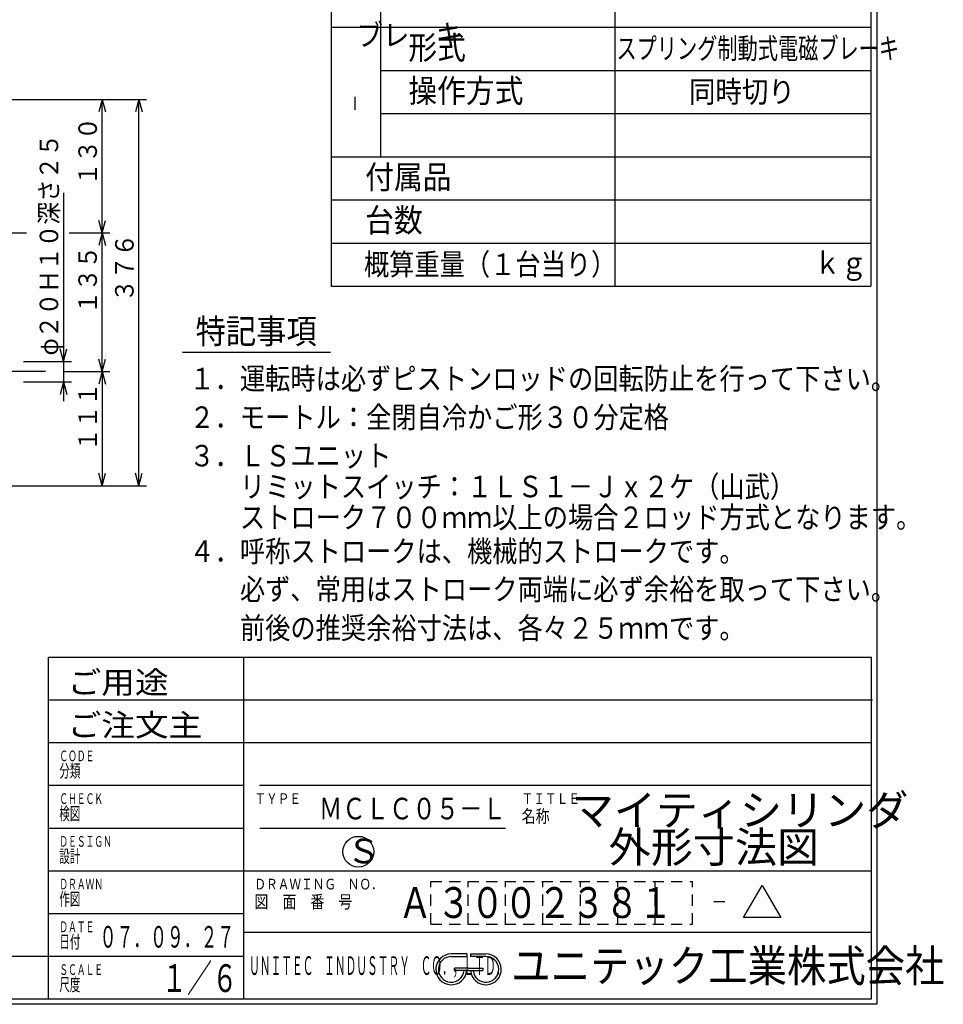
# Model space of a CAD drawing. Extents: x 10 to 2464, y 26 to 1711.
# Drawn here: x 1566 to 2464, y 72 to 1030 of the extents above; entities that cross this region are included whole.
import ezdxf

# ---------------------------------------------------------------- set-up
doc = ezdxf.new("R2010")
doc.units = 0
doc.linetypes.add('LTYPE1', pattern=[18, 10.8, -7.2])
doc.linetypes.add('LTYPE3', pattern=[120, 84, -12, 12, -12])
doc.layers.get('0').update_dxf_attribs({"linetype": 'CONTINUOUS'})
doc.styles.add('KANJI10', font='txt.shx', dxfattribs={"width": 0.8, "height": 12.479999, "bigfont": 'extfont.shx'})
doc.styles.add('KANJI11', font='txt.shx', dxfattribs={"height": 30, "bigfont": 'extfont.shx'})
doc.styles.add('KANJI12', font='txt.shx', dxfattribs={"height": 30, "bigfont": 'extfont.shx'})
doc.styles.add('KANJI13', font='txt.shx', dxfattribs={"width": 0.8, "height": 30, "bigfont": 'extfont.shx'})
doc.styles.add('KANJI14', font='txt.shx', dxfattribs={"height": 24, "bigfont": 'extfont.shx'})
doc.styles.add('KANJI17', font='txt.shx', dxfattribs={"width": 0.666667, "height": 27, "bigfont": 'extfont.shx'})
doc.styles.add('KANJI18', font='txt.shx', dxfattribs={"width": 0.793651, "height": 21, "bigfont": 'extfont.shx'})
doc.styles.add('KANJI19', font='txt.shx', dxfattribs={"width": 0.8, "height": 30, "bigfont": 'extfont.shx'})
doc.styles.add('KANJI20', font='txt.shx', dxfattribs={"width": 0.9, "height": 18, "bigfont": 'extfont.shx'})
doc.styles.add('KANJI4', font='txt.shx', dxfattribs={"width": 0.6, "height": 10.399999, "bigfont": 'extfont.shx'})
doc.styles.add('KANJI42', font='txt.shx', dxfattribs={"width": 0.9, "height": 24, "bigfont": 'extfont.shx'})
doc.styles.add('KANJI43', font='txt.shx', dxfattribs={"width": 0.857143, "height": 21, "bigfont": 'extfont.shx'})
doc.styles.add('KANJI5', font='txt.shx', dxfattribs={"width": 0.6, "height": 12.479999, "bigfont": 'extfont.shx'})
doc.styles.add('KANJI53', font='txt.shx', dxfattribs={"width": 0.571429, "height": 21, "bigfont": 'extfont.shx'})
doc.styles.add('KANJI54', font='txt.shx', dxfattribs={"width": 0.9, "height": 22.8, "bigfont": 'extfont.shx'})
doc.styles.add('KANJI55', font='txt.shx', dxfattribs={"width": 0.9, "height": 22.8, "bigfont": 'extfont.shx'})
doc.styles.add('KANJI57', font='txt.shx', dxfattribs={"width": 0.9, "height": 22.8, "bigfont": 'extfont.shx'})
doc.styles.add('KANJI59', font='txt.shx', dxfattribs={"width": 0.9, "height": 22.8, "bigfont": 'extfont.shx'})
doc.styles.add('KANJI6', font='txt.shx', dxfattribs={"width": 0.420317, "height": 18.199999, "bigfont": 'extfont.shx'})
doc.styles.add('KANJI64', font='txt.shx', dxfattribs={"width": 0.9, "height": 21, "bigfont": 'extfont.shx'})
doc.styles.add('KANJI67', font='txt.shx', dxfattribs={"width": 0.9, "height": 21, "bigfont": 'extfont.shx'})
doc.styles.add('KANJI7', font='txt.shx', dxfattribs={"width": 0.9, "height": 31.199998, "bigfont": 'extfont.shx'})
doc.styles.add('KANJI71', font='txt.shx', dxfattribs={"width": 0.705882, "height": 20.4, "bigfont": 'extfont.shx'})
doc.styles.add('KANJI77', font='txt.shx', dxfattribs={"width": 0.9, "height": 21, "bigfont": 'extfont.shx'})
doc.styles.add('KANJI78', font='txt.shx', dxfattribs={"width": 0.857143, "height": 21, "bigfont": 'extfont.shx'})
doc.styles.add('KANJI8', font='txt.shx', dxfattribs={"width": 1.111111, "height": 21.6, "bigfont": 'extfont.shx'})
doc.styles.add('KANJI9', font='txt.shx', dxfattribs={"width": 0.8, "height": 10.399999, "bigfont": 'extfont.shx'})

msp = doc.modelspace()

# ---------------------------------------------------------------- linework, layer by layer
at = {"color": 6, "linetype": 'CONTINUOUS'}
for p, q in [((2399.92, 1685.7), (2399.92, 71.7)), ((1593.92, 76.9), (1593.92, 409.7)), ((1593.92, 409.7), (2394.72, 409.7)), ((2394.72, 76.9), (2394.72, 409.7)), ((1594.67, 368.1), (2395.47, 368.1)), ((1183.12, 118.5), (1593.92, 118.5)), ((2000.7, 120.68), (1985.73, 120.68)), ((1985.73, 118.19), (2000.7, 118.19)), ((2000.7, 120.68), (2000.7, 118.19)), ((2004.45, 120.68), (2004.45, 118.19)), ((2004.45, 120.68), (2019.42, 120.68)), ((2019.42, 118.19), (2004.45, 118.19)), ((2002.58, 106.96), (1988.85, 106.96)), ((1988.85, 104.46), (1988.85, 106.96)), ((2002.58, 106.96), (2016.3, 106.96)), ((2016.3, 106.96), (2016.3, 104.46)), ((2002.58, 104.46), (1988.85, 104.46)), ((2002.58, 104.46), (2016.3, 104.46)), ((1183.12, 76.9), (2394.72, 76.9)), ((2399.92, 71.7), (77.92, 71.7))]:
    msp.add_line(p, q, dxfattribs=at)
at = {"color": 1, "linetype": 'CONTINUOUS'}
for p, q in [((1868.92, 1628.7), (1868.92, 770.7)), ((2393.92, 1628.7), (2393.92, 770.7)), ((1868.92, 770.7), (2393.92, 770.7))]:
    msp.add_line(p, q, dxfattribs=at)
at = {"color": 2, "linetype": 'CONTINUOUS'}
for p, q in [((2144.92, 1568.7), (2144.92, 770.7)), ((1916.92, 1232.7), (1916.92, 896.7)), ((1868.92, 1022.7), (2393.92, 1022.7)), ((1916.92, 980.7), (2393.92, 980.7)), ((1519.12, 952.5), (1638.37, 952.5)), ((1638.37, 952.5), (1689.12, 952.5)), ((1645.87, 952.5), (1642.64, 940.43)), ((1645.87, 952.5), (1649.11, 940.43)), ((1645.87, 822.5), (1645.87, 952.5)), ((1681.62, 952.5), (1678.39, 940.43)), ((1681.62, 952.5), (1684.86, 940.43)), ((1681.62, 576.5), (1681.62, 952.5)), ((1891.72, 954.9), (1891.72, 942.3)), ((1916.92, 938.7), (2393.92, 938.7)), ((1868.92, 896.7), (2393.92, 896.7)), ((1608.5, 861.6), (1608.5, 658.75)), ((1868.92, 854.7), (2393.92, 854.7)), ((1645.87, 822.5), (1642.64, 834.57)), ((1645.87, 822.5), (1649.11, 834.57)), ((1625, 822.5), (1653.37, 822.5)), ((1645.87, 822.5), (1642.64, 810.43)), ((1645.87, 822.5), (1649.11, 810.43)), ((1645.87, 687.5), (1645.87, 822.5)), ((1868.92, 812.7), (2393.92, 812.7)), ((1608.5, 697.5), (1605.26, 709.57)), ((1608.5, 697.5), (1611.74, 709.57)), ((1724.32, 706.5), (1868.32, 706.5)), ((1569.5, 697.5), (1616, 697.5)), ((1645.87, 687.5), (1642.64, 699.57)), ((1645.87, 687.5), (1649.11, 699.57)), ((1608.5, 687.5), (1653.37, 687.5)), ((1645.87, 687.5), (1642.64, 675.43)), ((1645.87, 687.5), (1649.11, 675.43)), ((1645.87, 687.5), (1645.87, 576.5)), ((1569.5, 677.5), (1616, 677.5)), ((1608.5, 677.5), (1605.26, 665.43)), ((1608.5, 677.5), (1611.74, 665.43)), ((1645.87, 576.5), (1642.64, 588.57)), ((1645.87, 576.5), (1649.11, 588.57)), ((1681.62, 576.5), (1678.39, 588.57)), ((1681.62, 576.5), (1684.86, 588.57)), ((1536.5, 576.5), (1638.37, 576.5)), ((1638.37, 576.5), (1689.12, 576.5))]:
    msp.add_line(p, q, dxfattribs=at)
at = {"color": 2, "linetype": 'LTYPE3'}
for p, q in [((1368.32, 822.5), (1576, 822.5)), ((1586, 822.5), (1586.37, 822.5)), ((1613.87, 822.5), (1647, 822.5)), ((1591, 687.5), (1444, 687.5))]:
    msp.add_line(p, q, dxfattribs=at)
at = {"color": 4, "linetype": 'CONTINUOUS'}
for p, q in [((1783.72, 76.9), (1783.72, 409.7)), ((2394.72, 368.1), (2394.72, 409.7)), ((1593.92, 326.5), (2394.72, 326.5)), ((1593.92, 284.9), (1783.72, 284.9)), ((1799.06, 284.9), (2394.72, 284.9)), ((1593.92, 243.3), (1783.72, 243.3)), ((1799.32, 243.3), (2038.52, 243.3)), ((1593.92, 201.7), (1783.72, 201.7)), ((1783.72, 201.7), (2394.72, 201.7)), ((2269.92, 156.2), (2288.12, 187.4)), ((2288.12, 187.4), (2306.32, 156.2)), ((2241.32, 171.8), (2251.72, 171.8)), ((1593.92, 160.1), (1783.72, 160.1)), ((2306.32, 156.2), (2269.92, 156.2)), ((1783.72, 141.9), (2394.72, 141.9)), ((1593.92, 118.5), (1783.72, 118.5))]:
    msp.add_line(p, q, dxfattribs=at)
at = {"color": 4, "linetype": 'LTYPE1'}
for p, q in [((1965.72, 149.7), (1965.72, 191.3)), ((1965.72, 191.3), (2220.52, 191.3)), ((2002.12, 149.7), (2002.12, 191.3)), ((2038.52, 149.7), (2038.52, 191.3)), ((2074.92, 149.7), (2074.92, 191.3)), ((2111.32, 149.7), (2111.32, 191.3)), ((2147.72, 149.7), (2147.72, 191.3)), ((2184.12, 149.7), (2184.12, 191.3)), ((2220.52, 149.7), (2220.52, 191.3)), ((1965.72, 149.7), (2220.52, 149.7))]:
    msp.add_line(p, q, dxfattribs=at)
at = {"color": 2, "linetype": 'CONTINUOUS'}
msp.add_circle((1895.22, 220.2), 15, dxfattribs=at)
at = {"color": 6, "linetype": 'CONTINUOUS'}
for centre, radius, start, end in [((1985.73, 105.71), 14.98, 90, 355.21981), ((1985.73, 105.71), 12.48, 90, 354.26083), ((2019.42, 105.71), 14.98, 184.78019, 90), ((2019.42, 105.71), 12.48, 185.73917, 90)]:
    msp.add_arc(centre, radius, start, end, dxfattribs=at)

# ---------------------------------------------------------------- texts
at = {"color": 2, "linetype": 'CONTINUOUS'}
for s, height, style, width, p in [('ブレ\u3000キ', 21, 'KANJI64', 0.9, (1893.37, 1004.7, 1.2)), ('形式', 22.8, 'KANJI59', 0.9, (1943.92, 991.5, 141.36)), ('スプリング制動式電磁ブレーキ', 20.4, 'KANJI71', 0.705882, (2146.42, 991.95, 3.3)), ('操作方式', 22.8, 'KANJI57', 0.9, (1943.92, 949.5, 33.44)), ('同時切り', 21, 'KANJI67', 0.9, (2216.92, 949.5, 12)), ('付属品', 22.8, 'KANJI54', 0.9, (1901.92, 865.5, 79.96)), ('台数', 22.8, 'KANJI55', 0.9, (1901.92, 823.5, 180.45)), ('概算重量（１台当り）', 21, 'KANJI78', 0.857143, (1900.72, 781.5, 6)), ('ｋｇ', 21, 'KANJI77', 0.9, (2338.72, 782.88)), ('特記事項', 24, 'KANJI42', 0.9, (1736.92, 714.9, 12)), ('１．運転時は必ずピストンロッドの回転防止を行って下さい。', 21, 'KANJI43', 0.857143, (1730.92, 670.2, 1.8)), ('２．モートル：全閉自冷かご形３０分定格', 21, 'KANJI43', 0.857143, (1730.92, 632.7, 1.8)), ('３．ＬＳユニット', 21, 'KANJI43', 0.857143, (1730.92, 595.2, 1.8)), ('\u3000\u3000リミットスイッチ：１ＬＳ１－Ｊｘ２ケ（山武）', 21, 'KANJI43', 0.857143, (1730.92, 565.2, 1.8)), ('\u3000\u3000ストローク７００ｍｍ以上の場合２ロッド方式となります。', 21, 'KANJI43', 0.857143, (1730.92, 535.2, 1.8)), ('４．呼称ストロークは、機械的ストロークです。', 21, 'KANJI43', 0.857143, (1730.92, 502.2, 1.8)), ('\u3000\u3000必ず、常用はストローク両端に必ず余裕を取って下さい。', 21, 'KANJI43', 0.857143, (1730.92, 465.24, 1.8)), ('\u3000\u3000前後の推奨余裕寸法は、各々２５ｍｍです。', 21, 'KANJI43', 0.857143, (1730.92, 427.46, 1.8)), ('ＭＣＬＣ０５－Ｌ', 21, 'KANJI18', 0.793651, (1856.92, 251.7)), ('Ａ', 30, 'KANJI13', 0.8, (1934.22, 155.7, 1.8)), ('３００２３８１', 30, 'KANJI19', 0.8, (1971.72, 155.7, 13)), ('０７．０９．２７', 21, 'KANJI53', 0.571429, (1643.52, 126.9, 1.8)), ('１／６', 27, 'KANJI17', 0.666667, (1703.92, 83.7, 1.8))]:
    msp.add_text(s, height=height, dxfattribs=dict(at, style=style, width=width)).set_placement(p)
at = {"color": 2, "linetype": 'CONTINUOUS', "style": 'KANJI20', "width": 0.9}
for s, p in [('１３０', (1640.87, 868.85)), ('φ２０Ｈ１０深さ２５', (1603.22, 703.25)), ('３７６', (1676.62, 755.35)), ('１３５', (1640.87, 743.75)), ('１１１', (1640.87, 610.25))]:
    msp.add_text(s, height=18, rotation=90, dxfattribs=at).set_placement(p)
at = {"color": 4, "linetype": 'CONTINUOUS'}
for s, height, style, width, p in [('ご用途', 21.6, 'KANJI8', 1.111111, (1612.42, 374.3, 6)), ('ご注文主', 21.6, 'KANJI8', 1.111111, (1612.42, 332.7, 6)), ('ＣＯＤＥ', 10.4, 'KANJI4', 0.6, (1604.32, 308.3, 1.04)), ('分類', 12.48, 'KANJI5', 0.6, (1604.32, 292.7, 1.25)), ('ＣＨＥＣＫ', 10.4, 'KANJI4', 0.6, (1604.32, 266.7, 1.04)), ('ＴＹＰＥ', 10.4, 'KANJI9', 0.8, (1794.12, 266.7, 1.04)), ('ＴＩＴＬＥ', 10.4, 'KANJI9', 0.8, (2054.12, 266.7, 1.04)), ('検図', 12.48, 'KANJI5', 0.6, (1604.32, 251.1, 1.25)), ('名称', 12.48, 'KANJI10', 0.8, (2054.12, 248.5, 1.25)), ('ＤＥＳＩＧＮ', 10.4, 'KANJI4', 0.6, (1604.32, 225.1, 1.04)), ('設計', 12.48, 'KANJI5', 0.6, (1604.32, 209.5, 1.25)), ('ＤＲＡＷＮ', 10.4, 'KANJI4', 0.6, (1604.32, 183.5, 1.04)), ('ＤＲＡＷＩＮＧ\u3000ＮＯ．', 10.4, 'KANJI9', 0.8, (1794.12, 183.5, 1.04)), ('作図', 12.48, 'KANJI5', 0.6, (1604.32, 167.9, 1.25)), ('図\u3000面\u3000番\u3000号', 12.48, 'KANJI10', 0.8, (1794.12, 165.3, 1.25)), ('ＤＡＴＥ', 10.4, 'KANJI4', 0.6, (1604.32, 141.9, 1.04)), ('日付', 12.48, 'KANJI5', 0.6, (1604.32, 126.3, 1.25)), ('ＳＣＡＬＥ', 10.4, 'KANJI4', 0.6, (1604.32, 100.3, 1.04)), ('尺度', 12.48, 'KANJI5', 0.6, (1604.32, 84.7, 1.25))]:
    msp.add_text(s, height=height, dxfattribs=dict(at, style=style, width=width)).set_placement(p)
at = {"color": 2, "linetype": 'CONTINUOUS'}
for s, height, style, p in [('マイティシリンダ', 30, 'KANJI12', (2102.92, 245.7, 4.29)), ('外形寸法図', 30, 'KANJI11', (2138.92, 209.7, 15)), ('Ｓ', 24, 'KANJI14', (1883.97, 208.95, 1.8))]:
    msp.add_text(s, height=height, dxfattribs=dict(at, style=style)).set_placement(p)
at = {"color": 6, "linetype": 'CONTINUOUS'}
for s, height, style, width, p in [('ユニテック工業株式会社', 31.2, 'KANJI7', 0.9, (2044.18, 93.54, 3.12)), ('ＵＮＩＴＥＣ\u3000ＩＮＤＵＳＴＲＹ\u3000ＣＯ．，ＬＴＤ．', 18.2, 'KANJI6', 0.420317, (1788.92, 100.3))]:
    msp.add_text(s, height=height, dxfattribs=dict(at, style=style, width=width)).set_placement(p)

doc.saveas('drawing.dxf')
